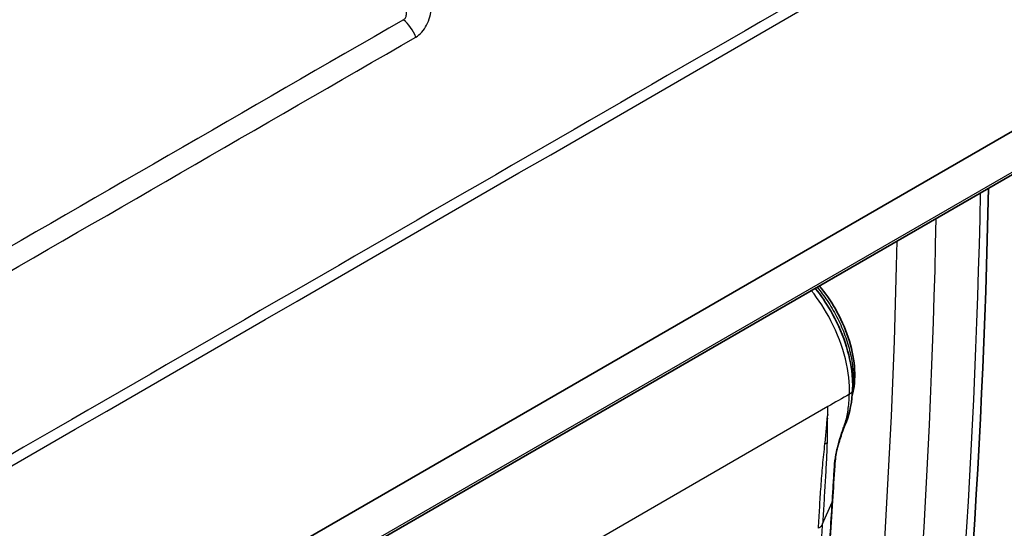
# Model space of a CAD drawing. Units: millimetres. Extents: x 51 to 5788, y 28 to 1995.
# Drawn here: x 559 to 604, y 454 to 477 of the extents above; entities that cross this region are included whole.
import ezdxf

# ---------------------------------------------------------------- set-up
doc = ezdxf.new("R2010")
doc.units = ezdxf.units.MM
doc.header["$LTSCALE"] = 3.5
doc.layers.add('Visible (ISO)', color=7, linetype='Continuous', lineweight=35)
doc.layers.add('Visible Narrow (ISO)', color=7, linetype='Continuous', lineweight=25)

msp = doc.modelspace()

# ---------------------------------------------------------------- linework, layer by layer
at = {"layer": 'Visible (ISO)'}
for p, q in [((626.477, 484.46), (537.136, 432.879)), ((623.37, 480.664), (536.341, 430.417)), ((597.224, 459.274), (597.224, 459.274))]:
    msp.add_line(p, q, dxfattribs=at)
for points in [[(603.69, 469.302), (603.429, 456.568), (602.527, 444.211), (600.992, 432.354)], [(597.403, 459.976), (597.383, 459.447), (597.284, 458.939), (597.118, 458.514)], [(596.577, 456.461), (596.539, 455.934), (596.512, 455.383), (596.479, 454.844)], [(596.478, 454.839), (596.164, 449.627), (595.581, 444.363), (594.723, 439.077)]]:
    msp.add_open_spline(points, degree=3, dxfattribs=at)
for points, knots in [([(595.674, 464.674), (595.937, 464.349), (596.18, 463.994), (596.665, 463.158), (596.893, 462.655), (597.228, 461.661), (597.339, 461.156), (597.407, 460.439), (597.414, 460.203), (597.403, 459.975)], [0.202245, 0.202245, 0.202245, 0.202245, 0.3297793, 0.3297793, 0.4923087, 0.4923087, 0.6545044, 0.6545044, 0.7370253, 0.7370253, 0.7370253, 0.7370253]), ([(595.864, 464.783), (596.138, 464.459), (596.391, 464.097), (596.851, 463.297), (597.055, 462.843), (597.352, 461.948), (597.45, 461.494), (597.526, 460.633), (597.505, 460.215), (597.409, 459.799), (597.399, 459.756), (597.387, 459.714)], [0.1670023, 0.1670023, 0.1670023, 0.1670023, 0.2976191, 0.2976191, 0.4439287, 0.4439287, 0.5898981, 0.5898981, 0.7377576, 0.7377576, 0.7547786, 0.7547786, 0.7547786, 0.7547786]), ([(597.118, 458.514), (597.029, 458.286), (596.945, 458.078), (596.834, 457.748), (596.8, 457.64), (596.756, 457.488), (596.745, 457.447), (596.729, 457.389), (596.725, 457.374), (596.72, 457.352), (596.718, 457.346), (596.714, 457.329), (596.711, 457.317), (596.699, 457.27), (596.691, 457.234), (596.658, 457.091), (596.638, 456.982), (596.601, 456.738), (596.587, 456.601), (596.577, 456.461)], [0, 0, 0, 0, 0.1067247, 0.1067247, 0.157626, 0.157626, 0.1767757, 0.1767757, 0.1839568, 0.1839568, 0.1866497, 0.1866497, 0.1919821, 0.1919821, 0.2079797, 0.2079797, 0.2559915, 0.2559915, 0.3116087, 0.3116087, 0.3116087, 0.3116087])]:
    msp.add_open_spline(points, degree=3, knots=knots, dxfattribs=at)
at = {"layer": 'Visible Narrow (ISO)'}
for p, q in [((623.507, 480.853), (536.478, 430.607)), ((596.262, 459.2), (562.195, 439.532)), ((596.018, 453.77), (596.462, 454.777)), ((600.721, 453.824), (600.721, 453.829))]:
    msp.add_line(p, q, dxfattribs=at)
for centre, major_axis, ratio, start_param, end_param in [((576.453, 476.234), (-0.603, 1.045), 0.577336, 4.444681, 5.292129), ((321.108, 645.184), (197.712, -354.995), 0.567583, 0.654493, 0.771959), ((383.022, 590.242), (-128.872, 299.012), 0.589356, 3.919921, 4.055894), ((293.959, 647.048), (-223.668, 356.606), 0.583955, 3.755419, 3.86696), ((596.653, 458.696), (0.466, -0.182), 0.743235, 5.963455, 6.283272), ((595.596, 457.821), (-0.746, 0.081), 0.567741, 2.420199, 2.623225), ((596.078, 456.496), (0.499, -0.036), 0.621428, 6.082445, 6.283172), ((398.099, 410.853), (-179.422, -117.216), 0.717887, 2.648328, 2.652255)]:
    msp.add_ellipse(centre, major_axis=major_axis, ratio=ratio, start_param=start_param, end_param=end_param, dxfattribs=at)
for points, knots in [([(630.261, 498.439), (629.05, 497.74), (627.84, 497.04), (626.629, 496.341), (620.024, 492.525), (613.419, 488.71), (606.813, 484.895), (599.143, 480.465), (591.47, 476.033), (583.799, 471.604), (576.053, 467.131), (568.308, 462.66), (560.566, 458.192), (552.508, 453.541), (544.449, 448.891), (536.386, 444.24)], [0, 0, 0, 0, 0.0051368, 0.0051368, 0.0051368, 0.0331628, 0.0331628, 0.0331628, 0.0657052, 0.0657052, 0.0657052, 0.0985604, 0.0985604, 0.0985604, 0.1327595, 0.1327595, 0.1327595, 0.1327595]), ([(577.195, 476.293), (577.299, 476.353), (577.393, 476.431), (577.477, 476.526), (577.561, 476.62), (577.635, 476.73), (577.696, 476.85), (577.757, 476.969), (577.807, 477.099), (577.845, 477.233), (577.884, 477.367), (577.91, 477.507), (577.927, 477.65), (577.96, 477.937), (577.954, 478.227), (577.917, 478.515), (577.879, 478.803), (577.81, 479.086), (577.714, 479.355)], [0, 0, 0, 0, 0.000433989, 0.000433989, 0.000433989, 0.000867365, 0.000867365, 0.000867365, 0.001299181, 0.001299181, 0.001299181, 0.001733518, 0.001733518, 0.001733518, 0.002602728, 0.002602728, 0.002602728, 0.003471909, 0.003471909, 0.003471909, 0.003471909]), ([(576.132, 478.836), (576.249, 478.671), (576.356, 478.499), (576.449, 478.324), (576.513, 478.204), (576.571, 478.083), (576.62, 477.959), (576.639, 477.911), (576.657, 477.863), (576.673, 477.815), (576.699, 477.736), (576.721, 477.658), (576.735, 477.579), (576.741, 477.551), (576.745, 477.523), (576.748, 477.495), (576.753, 477.452), (576.756, 477.409), (576.754, 477.368), (576.753, 477.334), (576.75, 477.301), (576.743, 477.27), (576.738, 477.246), (576.73, 477.223), (576.72, 477.201), (576.7, 477.157), (576.67, 477.121), (576.628, 477.097)], [0, 0, 0, 0, 0.000612948, 0.000612948, 0.000612948, 0.001030514, 0.001030514, 0.001030514, 0.001191415, 0.001191415, 0.001191415, 0.001453836, 0.001453836, 0.001453836, 0.001545772, 0.001545772, 0.001545772, 0.00168887, 0.00168887, 0.00168887, 0.0018034, 0.0018034, 0.0018034, 0.001888815, 0.001888815, 0.001888815, 0.002061029, 0.002061029, 0.002061029, 0.002061029]), ([(595.765, 464.726), (595.928, 464.529), (596.084, 464.319), (596.387, 463.866), (596.532, 463.62), (596.799, 463.106), (596.915, 462.847), (597.115, 462.325), (597.2, 462.06), (597.331, 461.538), (597.377, 461.283), (597.433, 460.787), (597.442, 460.544), (597.431, 460.314)], [0.001810476, 0.001810476, 0.001810476, 0.001810476, 0.002605485, 0.002605485, 0.00347398, 0.00347398, 0.004342475, 0.004342475, 0.00521097, 0.00521097, 0.006079465, 0.006079465, 0.00694796, 0.00694796, 0.00694796, 0.00694796]), ([(597.257, 459.774), (597.279, 460.245), (597.226, 460.805), (597.076, 461.407), (596.934, 461.982), (596.703, 462.592), (596.401, 463.174), (596.141, 463.674), (595.83, 464.15), (595.495, 464.57)], [3.174336, 3.174336, 3.174336, 3.174336, 3.567574, 3.567574, 3.567574, 3.943391, 3.943391, 3.943391, 4.266205, 4.266205, 4.266205, 4.266205]), ([(597.052, 458.415), (597.083, 458.508), (597.11, 458.605), (597.158, 458.812), (597.178, 458.921), (597.228, 459.265), (597.248, 459.512), (597.257, 459.774)], [0, 0, 0, 0, 0.000492249, 0.000492249, 0.000984498, 0.000984498, 0.001968995, 0.001968995, 0.001968995, 0.001968995]), ([(597.403, 459.975), (597.402, 459.953), (597.397, 459.932), (597.388, 459.911), (597.366, 459.859), (597.32, 459.811), (597.257, 459.774)], [0.5149333, 0.5149333, 0.5149333, 0.5149333, 0.6537439, 0.6537439, 0.6537439, 1, 1, 1, 1]), ([(596.126, 457.481), (596.15, 457.71), (596.176, 457.939), (596.195, 458.166), (596.205, 458.279), (596.213, 458.392), (596.219, 458.503), (596.223, 458.559), (596.226, 458.615), (596.232, 458.672), (596.234, 458.701), (596.238, 458.73), (596.246, 458.761), (596.253, 458.791), (596.267, 458.824), (596.265, 458.84)], [0, 0, 0, 0, 0.000839862, 0.000839862, 0.000839862, 0.001259794, 0.001259794, 0.001259794, 0.001469759, 0.001469759, 0.001469759, 0.001574742, 0.001574742, 0.001574742, 0.001679657, 0.001679657, 0.001679657, 0.001679657]), ([(596.236, 458.66), (596.233, 458.608), (596.233, 458.557), (596.233, 458.507), (596.232, 458.442), (596.232, 458.378), (596.232, 458.313), (596.231, 458.27), (596.231, 458.226), (596.231, 458.182), (596.229, 458.022), (596.227, 457.862), (596.224, 457.703), (596.223, 457.649), (596.222, 457.595), (596.221, 457.541)], [0.00022614, 0.00022614, 0.00022614, 0.00022614, 0.000423748, 0.000423748, 0.000423748, 0.00067634, 0.00067634, 0.00067634, 0.000847496, 0.000847496, 0.000847496, 0.001478511, 0.001478511, 0.001478511, 0.001694991, 0.001694991, 0.001694991, 0.001694991]), ([(596.562, 456.399), (596.577, 456.6), (596.599, 456.79), (596.631, 456.969), (596.632, 456.972), (596.632, 456.976), (596.633, 456.979), (596.664, 457.155), (596.704, 457.32), (596.748, 457.478), (596.749, 457.484), (596.751, 457.49), (596.752, 457.496), (596.796, 457.655), (596.844, 457.807), (596.894, 457.956), (596.895, 457.961), (596.896, 457.965), (596.898, 457.969), (596.922, 458.043), (596.948, 458.115), (596.973, 458.186), (596.974, 458.189), (596.975, 458.192), (596.976, 458.196), (596.989, 458.233), (597.002, 458.269), (597.015, 458.305), (597.028, 458.342), (597.04, 458.378), (597.052, 458.415)], [0, 0, 0, 0, 0.000761384, 0.000761384, 0.000761384, 0.000776606, 0.000776606, 0.000776606, 0.001525454, 0.001525454, 0.001525454, 0.001553211, 0.001553211, 0.001553211, 0.002307717, 0.002307717, 0.002307717, 0.002329817, 0.002329817, 0.002329817, 0.002701838, 0.002701838, 0.002701838, 0.00271812, 0.00271812, 0.00271812, 0.002912271, 0.002912271, 0.002912271, 0.003106423, 0.003106423, 0.003106423, 0.003106423]), ([(595.823, 453.57), (595.843, 453.892), (595.863, 454.213), (595.882, 454.535), (595.901, 454.857), (595.92, 455.179), (595.943, 455.504), (595.966, 455.828), (595.992, 456.155), (596.023, 456.485), (596.054, 456.815), (596.089, 457.147), (596.126, 457.481)], [0, 0, 0, 0, 0.001222097, 0.001222097, 0.001222097, 0.002444194, 0.002444194, 0.002444194, 0.00366629, 0.00366629, 0.00366629, 0.004888387, 0.004888387, 0.004888387, 0.004888387]), ([(596.221, 457.541), (596.215, 457.235), (596.203, 456.932), (596.186, 456.623), (596.17, 456.315), (596.15, 456.003), (596.131, 455.686), (596.112, 455.37), (596.094, 455.051), (596.075, 454.731), (596.056, 454.411), (596.037, 454.09), (596.018, 453.77)], [0, 0, 0, 0, 0.001219215, 0.001219215, 0.001219215, 0.002438431, 0.002438431, 0.002438431, 0.00365536, 0.00365536, 0.00365536, 0.004876861, 0.004876861, 0.004876861, 0.004876861]), ([(596.462, 454.777), (596.479, 455.046), (596.496, 455.315), (596.512, 455.583), (596.52, 455.72), (596.528, 455.856), (596.536, 455.993), (596.544, 456.128), (596.552, 456.265), (596.562, 456.399)], [0, 0, 0, 0, 0.001021969, 0.001021969, 0.001021969, 0.001540892, 0.001540892, 0.001540892, 0.002054522, 0.002054522, 0.002054522, 0.002054522]), ([(594.709, 439.03), (594.737, 439.208), (594.766, 439.385), (594.794, 439.562), (594.956, 440.583), (595.108, 441.603), (595.25, 442.622), (595.392, 443.64), (595.524, 444.657), (595.645, 445.673), (595.767, 446.689), (595.878, 447.704), (595.979, 448.717), (596.08, 449.731), (596.171, 450.742), (596.251, 451.752), (596.332, 452.762), (596.402, 453.771), (596.462, 454.777)], [0, 0, 0, 0, 0.00066644, 0.00066644, 0.00066644, 0.00449999, 0.00449999, 0.00449999, 0.00833376, 0.00833376, 0.00833376, 0.01216766, 0.01216766, 0.01216766, 0.01600166, 0.01600166, 0.01600166, 0.01983551, 0.01983551, 0.01983551, 0.01983551])]:
    msp.add_open_spline(points, degree=3, knots=knots, dxfattribs=at)
for points in [[(536.5, 443.745), (567.791, 461.826), (599.083, 479.885), (630.375, 497.944)], [(576.628, 477.097), (562.118, 468.721), (547.61, 460.342), (533.107, 451.96)], [(533.669, 451.169), (548.176, 459.54), (562.685, 467.916), (577.195, 476.293)], [(597.431, 460.314), (597.426, 460.206), (597.417, 460.102), (597.404, 460.001)], [(597.407, 460.288), (597.414, 460.297), (597.422, 460.306), (597.431, 460.314)], [(597.257, 459.774), (596.925, 459.583), (596.594, 459.391), (596.261, 459.2)], [(596.265, 458.84), (596.25, 458.952), (596.256, 459.075), (596.261, 459.2)], [(596.265, 458.84), (596.266, 458.83), (596.263, 458.814), (596.258, 458.797)], [(596.479, 454.844), (596.477, 454.821), (596.472, 454.799), (596.462, 454.777)], [(596.018, 453.77), (595.984, 453.693), (595.916, 453.624), (595.823, 453.57)]]:
    msp.add_open_spline(points, degree=3, dxfattribs=at)

doc.saveas('drawing.dxf')
